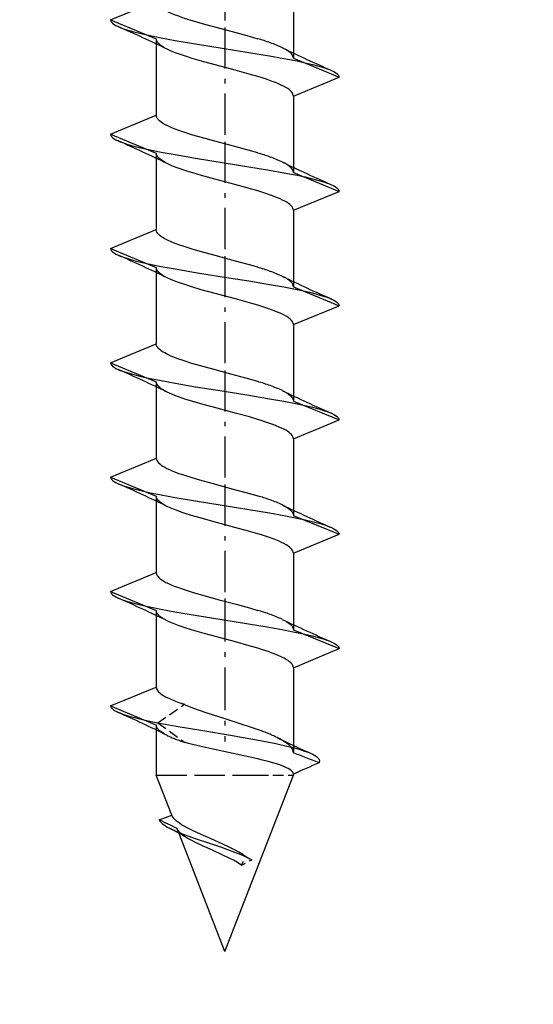
# Model space of a CAD drawing. Extents: x -76 to 383, y -49 to 318.
# Drawn here: x 246 to 257, y 137 to 159 of the extents above; entities that cross this region are included whole.
import ezdxf

# ---------------------------------------------------------------- set-up
doc = ezdxf.new("R2010")
doc.units = 0
doc.linetypes.add('DASHDOT', pattern=[18.5, 12, -3, 0.5, -3])
doc.linetypes.add('DASHED', pattern=[15, 12, -3])
doc.layers.get('0').update_dxf_attribs({"linetype": 'CONTINUOUS'})
doc.layers.get('Defpoints').update_dxf_attribs({"linetype": 'CONTINUOUS'})
doc.layers.add('HAWA1', color=2, linetype='CONTINUOUS', lineweight=0)
doc.layers.add('Hawa6', color=3, linetype='CONTINUOUS')
doc.styles.add('Beschlag', font='ARIAL.TTF', dxfattribs={"width": 0.9})
doc.dimstyles.new('HAWA-Strich', dxfattribs={"dimtxt": 3.5, "dimasz": 2, "dimexe": 1, "dimexo": 2, "dimgap": 1, "dimtad": 1, "dimdec": 1, "dimdsep": 46, "dimtxsty": 'Beschlag', "dimblk1": 'OBLIQUE', "dimblk2": 'OBLIQUE', "dimsah": 1, "dimcen": 0, "dimdle": 1, "dimclrd": 256, "dimclre": 256, "dimclrt": 256, "dimadec": 1, "dimazin": 2, "dimtfac": 0.711429, "dimtdec": 1, "dimtmove": 0, "dimatfit": 3, "dimldrblk": 'OBLIQUE', "dimfxl": 1, "dimtolj": 1, "dimarcsym": 0})

# ---------------------------------------------------------------- blocks, each defined once
blk = doc.blocks.new('_Oblique')
at = {"color": 0, "lineweight": -2}
blk.add_line((-0.5, -0.5), (0.5, 0.5), dxfattribs=at)
blk = doc.blocks.new('*D5')
at = {"layer": 'Defpoints', "color": 0}
for p in [(232.77, 174.84), (267.77, 174.84), (232.77, 122.311)]:
    blk.add_point(p, dxfattribs=at)
at = {"layer": 'HAWA1', "lineweight": -2}
for p, q in [((232.77, 172.84), (232.77, 121.311)), ((267.77, 172.84), (267.77, 121.311)), ((268.77, 122.311), (231.77, 122.311))]:
    blk.add_line(p, q, dxfattribs=at)
at = {"layer": 'HAWA1', "lineweight": -2, "xscale": 2, "yscale": 2, "zscale": 2, "rotation": 180}
blk.add_blockref('_Oblique', (232.77, 122.311), dxfattribs=at)
at = {"layer": 'HAWA1', "lineweight": -2, "xscale": 2, "yscale": 2, "zscale": 2}
blk.add_blockref('_Oblique', (267.77, 122.311), dxfattribs=at)
at = {"layer": 'HAWA1', "insert": (250.27, 126.756), "char_height": 3.5, "attachment_point": 5, "style": 'Beschlag'}
blk.add_mtext('\\A1;35 [1{\\H0.711429x;\\S3/8;}"]', dxfattribs=at)

msp = doc.modelspace()

# ---------------------------------------------------------------- linework, layer by layer
at = {"layer": 'Hawa6', "color": 3, "linetype": 'DASHDOT', "ltscale": 0.074866}
for p, q in [((250.270262, 161.080593), (250.270262, 158.085964)), ((250.270262, 158.580593), (250.270262, 155.585964)), ((250.270262, 156.080593), (250.270262, 153.085964)), ((250.270262, 153.580593), (250.270262, 150.585964))]:
    msp.add_line(p, q, dxfattribs=at)
at = {"layer": 'Hawa6', "color": 3, "ltscale": 0.041791}
for p, q in [((251.770262, 159.581082), (251.770262, 157.909451)), ((248.770262, 158.331082), (248.770262, 156.659451)), ((251.770262, 157.081082), (251.770262, 155.409451)), ((248.770262, 155.831082), (248.770262, 154.159451)), ((251.770262, 154.581082), (251.770262, 152.909451)), ((248.770262, 153.331082), (248.770262, 151.659451)), ((251.770262, 152.081082), (251.770262, 150.409451))]:
    msp.add_line(p, q, dxfattribs=at)
at = {"layer": 'Hawa6', "color": 3, "ltscale": 0.02706}
for p, q in [((247.770262, 158.745266), (248.770262, 159.159451)), ((247.770262, 158.745266), (248.770262, 158.331082)), ((251.770262, 157.909451), (252.770262, 157.495266)), ((251.770262, 157.081082), (252.770262, 157.495266)), ((247.770262, 156.245266), (248.770262, 156.659451)), ((247.770262, 156.245266), (248.770262, 155.831082)), ((251.770262, 155.409451), (252.770262, 154.995266)), ((251.770262, 154.581082), (252.770262, 154.995266)), ((247.770262, 153.745266), (248.770262, 154.159451)), ((247.770262, 153.745266), (248.770262, 153.331082)), ((251.770262, 152.909451), (252.770262, 152.495266)), ((251.770262, 152.081082), (252.770262, 152.495266)), ((247.770262, 151.245266), (248.770262, 151.659451)), ((247.770262, 151.245266), (248.770262, 150.831082)), ((251.770262, 150.409451), (252.770262, 149.995266)), ((251.770262, 149.581082), (252.770262, 149.995266))]:
    msp.add_line(p, q, dxfattribs=at)
at = {"layer": 'Hawa6', "color": 3, "linetype": 'DASHDOT', "ltscale": 0.074881}
msp.add_line((250.270262, 151.080593), (250.270262, 148.085354), dxfattribs=at)
at = {"layer": 'Hawa6', "color": 3, "ltscale": 0.041794}
msp.add_line((248.770262, 150.831082), (248.770262, 149.159329), dxfattribs=at)
at = {"layer": 'Hawa6', "color": 3, "ltscale": 0.041818}
msp.add_line((251.770262, 149.581082), (251.770262, 147.908352), dxfattribs=at)
at = {"layer": 'Hawa6', "color": 3, "ltscale": 0.027059}
for p, q in [((247.770262, 148.745266), (248.770292, 149.159329)), ((251.769911, 147.908596), (252.770262, 147.495266))]:
    msp.add_line(p, q, dxfattribs=at)
at = {"layer": 'Hawa6', "color": 3, "ltscale": 0.027061}
msp.add_line((247.770262, 148.745266), (248.770262, 148.330959), dxfattribs=at)
at = {"layer": 'Hawa6', "color": 3, "linetype": 'DASHDOT', "ltscale": 0.075015}
msp.add_line((250.270262, 148.580959), (250.270262, 145.580349), dxfattribs=at)
at = {"layer": 'Hawa6', "color": 3, "ltscale": 0.041867}
msp.add_line((248.770262, 148.330959), (248.770262, 146.656277), dxfattribs=at)
at = {"layer": 'Hawa6', "color": 3, "ltscale": 0.02707}
msp.add_line((251.770262, 147.079983), (252.770262, 147.495266), dxfattribs=at)
at = {"layer": 'Hawa6', "color": 3, "ltscale": 0.041916}
msp.add_line((251.770262, 147.079983), (251.770262, 145.403347), dxfattribs=at)
at = {"layer": 'Hawa6', "color": 3, "ltscale": 0.027029}
msp.add_line((247.770262, 146.245266), (248.770262, 146.656277), dxfattribs=at)
at = {"layer": 'Hawa6', "color": 3, "ltscale": 0.027091}
msp.add_line((247.770262, 146.245266), (248.770262, 145.827786), dxfattribs=at)
at = {"layer": 'Hawa6', "color": 3, "linetype": 'DASHDOT', "ltscale": 0.07811}
msp.add_line((250.270262, 146.088161), (250.270262, 142.963772), dxfattribs=at)
at = {"layer": 'Hawa6', "color": 3, "ltscale": 0.041934}
msp.add_line((248.770262, 145.827786), (248.770262, 144.150418), dxfattribs=at)
at = {"layer": 'Hawa6', "color": 3, "ltscale": 0.027002}
msp.add_line((251.770262, 145.403347), (252.770262, 144.995266), dxfattribs=at)
at = {"layer": 'Hawa6', "color": 3, "ltscale": 0.027119}
msp.add_line((251.770262, 144.574856), (252.770262, 144.995266), dxfattribs=at)
at = {"layer": 'Hawa6', "color": 3, "ltscale": 0.046512}
msp.add_line((251.770262, 144.574856), (251.770262, 142.714382), dxfattribs=at)
at = {"layer": 'Hawa6', "color": 3, "ltscale": 0.026974}
msp.add_line((247.770262, 143.745266), (248.770262, 144.150418), dxfattribs=at)
at = {"layer": 'Hawa6', "color": 3, "ltscale": 0.027156}
msp.add_line((247.770262, 143.745266), (248.770552, 143.321804), dxfattribs=at)
at = {"layer": 'Hawa6', "color": 3, "linetype": 'DASHED', "ltscale": 0.017819}
msp.add_line((248.80081, 143.370266), (249.387556, 143.774929), dxfattribs=at)
at = {"layer": 'Hawa6', "color": 3, "ltscale": 0.027444}
msp.add_line((248.770262, 143.321926), (248.770262, 142.224148), dxfattribs=at)
at = {"layer": 'Hawa6', "color": 3, "linetype": 'DASHED', "ltscale": 0.018095}
msp.add_line((248.80081, 143.370266), (249.387541, 142.946438), dxfattribs=at)
at = {"layer": 'Hawa6', "color": 3, "ltscale": 0.02346}
msp.add_line((249.110639, 141.349636), (248.770262, 142.224148), dxfattribs=at)
at = {"layer": 'Hawa6', "color": 3, "linetype": 'DASHED', "ltscale": 0.055479}
msp.add_line((248.770262, 142.224148), (250.989408, 142.224148), dxfattribs=at)
at = {"layer": 'Hawa6', "color": 3, "ltscale": 0.103388}
msp.add_line((250.270262, 138.370266), (251.770262, 142.224148), dxfattribs=at)
at = {"layer": 'Hawa6', "color": 3, "linetype": 'DASHED', "ltscale": 0.019521}
msp.add_line((250.989408, 142.224148), (251.770262, 142.224148), dxfattribs=at)
at = {"layer": 'Hawa6', "color": 3, "ltscale": 0.000586}
msp.add_line((251.770262, 142.247585), (251.770262, 142.224148), dxfattribs=at)
at = {"layer": 'Hawa6', "color": 3, "ltscale": 0.007421}
msp.add_line((248.832762, 141.245266), (249.110639, 141.349636), dxfattribs=at)
at = {"layer": 'Hawa6', "color": 3, "ltscale": 0.07214}
msp.add_line((250.270262, 138.370266), (249.223631, 141.059353), dxfattribs=at)
at = {"layer": 'Hawa6', "color": 3, "linetype": 'DASHED', "ltscale": 0.005311}
msp.add_line((250.635588, 140.256863), (250.728544, 140.447903), dxfattribs=at)
at = {"layer": 'Hawa6', "color": 3, "linetype": 'DASHED', "ltscale": 0.000474}
msp.add_line((250.665922, 140.490505), (250.681806, 140.480129), dxfattribs=at)
at = {"layer": 'Hawa6', "color": 3, "linetype": 'DASHED', "ltscale": 0.001419}
msp.add_line((250.681806, 140.480129), (250.728544, 140.447903), dxfattribs=at)
at = {"layer": 'Hawa6', "color": 3, "linetype": 'DASHED', "ltscale": 0.004454}
msp.add_line((250.681806, 140.480129), (250.832701, 140.385403), dxfattribs=at)
at = {"layer": 'Hawa6', "color": 3, "linetype": 'DASHED', "ltscale": 0.003032}
msp.add_line((250.728544, 140.447903), (250.832533, 140.385525), dxfattribs=at)
at = {"layer": 'Hawa6', "color": 3, "linetype": 'DASHED', "ltscale": 0.000357}
msp.add_line((250.623808, 140.264919), (250.635588, 140.256863), dxfattribs=at)
at = {"layer": 'Hawa6', "color": 3, "linetype": 'DASHED', "ltscale": 0.006242}
msp.add_line((250.635588, 140.256863), (250.858045, 140.370266), dxfattribs=at)
at = {"layer": 'Hawa6', "color": 3, "linetype": 'DASHED', "ltscale": 0.000743}
msp.add_line((250.832533, 140.385525), (250.858045, 140.370266), dxfattribs=at)
at = {"layer": 'Hawa6', "color": 3, "linetype": 'DASHED'}
for points in [[(248.770262, 159.159451), (248.772962, 159.135647), (248.781874, 159.10989), (248.797834, 159.083035), (248.820707, 159.055935), (248.850309, 159.028835), (248.886473, 159.001858), (248.92906, 158.974758), (248.977842, 158.947659), (249.032621, 158.920559), (249.093138, 158.893459), (249.159101, 158.86636), (249.230192, 158.83926), (249.380232, 158.787136), (249.573896, 158.726589), (249.824278, 158.654568), (250.101713, 158.579251), (250.508741, 158.470974), (250.80409, 158.389675), (250.989408, 158.335476)], [(247.770262, 158.745266), (247.771498, 158.732815), (247.774931, 158.720974), (247.78105, 158.708279), (247.788923, 158.69656), (247.79994, 158.683865), (247.812177, 158.672268), (247.844618, 158.647976), (247.886106, 158.623684), (247.936506, 158.59927)], [(247.936506, 158.59927), (247.981428, 158.580471), (248.031446, 158.561794), (248.146345, 158.524197), (248.280149, 158.486599), (248.4317, 158.449001), (248.599607, 158.411404), (248.878889, 158.355129), (249.186064, 158.298733), (249.628324, 158.223538), (250.211271, 158.129666), (250.797468, 158.035671), (251.246931, 157.960598), (251.562071, 157.904202), (251.851316, 157.847805), (252.026869, 157.810208), (252.186781, 157.77261), (252.329603, 157.735134), (252.454084, 157.697537), (252.509092, 157.678738), (252.55911, 157.659939), (252.604017, 157.64114)], [(249.007261, 158.104275), (248.944425, 158.137356), (248.890745, 158.170437), (248.846601, 158.203518), (248.82884, 158.219509), (248.812284, 158.236599), (248.799345, 158.25259), (248.788053, 158.26968), (248.780195, 158.285183), (248.774366, 158.301663), (248.771314, 158.316189), (248.770262, 158.331082)], [(250.989408, 157.507107), (250.80052, 157.562283), (250.499281, 157.645046), (250.084623, 157.755398), (249.807096, 157.830959), (249.556578, 157.903347), (249.427458, 157.943386), (249.276991, 157.994045), (249.201612, 158.021511), (249.131254, 158.049099), (249.066358, 158.076687), (249.007261, 158.104275)], [(251.770262, 157.909451), (251.767576, 157.933254), (251.759931, 157.956204), (251.747419, 157.979031), (251.729536, 158.002346), (251.705229, 158.027004), (251.673429, 158.05325), (251.63365, 158.080593), (251.586744, 158.108303), (251.533445, 158.136135)], [(251.770262, 157.081082), (251.76782, 157.103787), (251.760862, 157.125637), (251.749525, 157.147244), (251.733396, 157.16946), (251.711668, 157.192654), (251.683348, 157.21719), (251.647795, 157.242947), (251.605421, 157.269314), (251.557127, 157.295681), (251.503156, 157.32217), (251.443754, 157.348538), (251.379179, 157.375027), (251.309721, 157.401394), (251.157377, 157.454251), (250.989408, 157.507107)], [(252.604017, 157.64114), (252.654432, 157.616848), (252.695921, 157.592556), (252.728361, 157.568142), (252.740599, 157.556668), (252.751615, 157.54385), (252.759489, 157.532253), (252.765592, 157.519558), (252.769041, 157.507595), (252.770262, 157.495266)], [(250.989408, 155.835476), (250.780577, 155.896267), (250.486036, 155.977078), (250.04788, 156.093655), (249.756071, 156.173611), (249.57057, 156.227566), (249.434965, 156.269436), (249.265592, 156.326443), (249.181471, 156.357693), (249.109159, 156.386624), (249.051252, 156.411892), (248.969251, 156.452175), (248.905958, 156.488918), (248.874021, 156.510647), (248.841764, 156.53616), (248.812025, 156.565334), (248.799742, 156.580471), (248.788938, 156.596584), (248.780973, 156.611843), (248.774946, 156.628079), (248.771467, 156.643582), (248.770262, 156.659451)], [(247.770262, 156.245266), (247.771498, 156.232815), (247.774931, 156.220974), (247.78105, 156.208279), (247.788923, 156.19656), (247.79994, 156.183865), (247.812177, 156.172268), (247.844618, 156.147976), (247.886106, 156.123684), (247.936506, 156.09927)], [(247.936506, 156.09927), (247.981428, 156.080471), (248.031446, 156.061794), (248.14633, 156.024197), (248.280149, 155.986599), (248.431684, 155.949001), (248.599592, 155.911404), (248.878889, 155.855129), (249.186064, 155.798733), (249.628324, 155.723538), (250.211256, 155.629666), (250.797453, 155.535671), (251.246931, 155.460598), (251.562071, 155.404202), (251.851301, 155.347805), (252.026853, 155.310208), (252.186766, 155.272732), (252.329588, 155.235134), (252.454084, 155.197537), (252.509092, 155.178738), (252.55911, 155.159939), (252.604017, 155.14114)], [(249.007017, 155.604397), (248.96591, 155.625515), (248.930036, 155.645657), (248.894758, 155.667751), (248.858351, 155.693997), (248.822996, 155.725247), (248.807691, 155.74197), (248.794065, 155.760037), (248.783964, 155.777249), (248.776228, 155.795559), (248.771818, 155.813015), (248.770262, 155.831082)], [(250.989408, 155.007107), (250.78079, 155.067898), (250.486555, 155.148464), (250.048994, 155.264919), (249.757017, 155.344998), (249.571607, 155.398831), (249.436506, 155.440579), (249.26753, 155.497341), (249.183302, 155.528469), (249.110746, 155.557644), (249.052564, 155.582913), (249.007017, 155.604397)], [(251.770262, 155.409451), (251.767271, 155.434597), (251.758268, 155.459866), (251.743315, 155.485012), (251.722456, 155.510159), (251.695799, 155.535305), (251.66342, 155.560574), (251.625471, 155.58572), (251.58209, 155.610867), (251.533445, 155.636135)], [(252.604017, 155.14114), (252.654432, 155.116848), (252.695921, 155.092556), (252.728361, 155.068142), (252.740599, 155.056668), (252.751615, 155.04385), (252.759489, 155.032253), (252.765592, 155.019558), (252.769041, 155.007595), (252.770262, 154.995266)], [(251.770262, 154.581082), (251.767286, 154.606106), (251.758375, 154.63113), (251.743574, 154.656155), (251.722914, 154.681301), (251.696485, 154.706326), (251.664411, 154.73135), (251.626814, 154.756497), (251.583814, 154.781521), (251.535627, 154.806545), (251.482405, 154.831692), (251.424391, 154.856716), (251.294859, 154.906887), (251.149107, 154.956936), (250.989408, 155.007107)], [(250.989408, 153.335476), (250.810362, 153.387844), (250.505003, 153.471951), (250.060957, 153.590115), (249.762358, 153.671902), (249.5744, 153.726345), (249.399488, 153.780911), (249.240888, 153.835354), (249.169523, 153.862332), (249.107252, 153.887478), (249.011823, 153.930447), (248.942701, 153.966824), (248.912168, 153.985012), (248.882322, 154.004666), (248.853041, 154.026638), (248.825468, 154.051174), (248.801802, 154.077664), (248.784315, 154.105007), (248.773786, 154.132229), (248.770262, 154.159451)], [(247.770262, 153.745266), (247.771498, 153.732815), (247.774931, 153.720974), (247.78105, 153.708279), (247.788923, 153.69656), (247.79994, 153.683865), (247.812177, 153.672268), (247.844618, 153.647976), (247.886106, 153.623684), (247.936506, 153.59927)], [(247.936506, 153.59927), (247.981428, 153.580471), (248.031446, 153.561794), (248.14633, 153.524197), (248.280134, 153.486599), (248.431669, 153.449001), (248.599577, 153.411404), (248.878874, 153.355129), (249.186064, 153.298733), (249.628309, 153.223538), (250.211241, 153.129666), (250.797453, 153.035671), (251.246931, 152.960598), (251.562055, 152.904202), (251.851301, 152.847805), (252.026853, 152.810208), (252.18675, 152.772732), (252.329588, 152.735134), (252.454069, 152.697537), (252.509092, 152.678738), (252.55911, 152.659939), (252.604017, 152.64114)], [(249.006941, 153.104397), (248.932829, 153.14407), (248.899717, 153.164456), (248.86717, 153.187161), (248.835874, 153.212918), (248.808164, 153.24136), (248.79698, 153.255764), (248.787168, 153.271267), (248.779951, 153.285793), (248.774504, 153.301174), (248.77136, 153.315945), (248.770262, 153.331082)], [(250.989408, 152.507107), (250.809477, 152.559719), (250.502745, 152.64407), (250.055189, 152.763333), (249.755354, 152.845486), (249.566862, 152.900173), (249.391691, 152.954983), (249.233152, 153.009793), (249.162245, 153.03677), (249.100782, 153.061794), (249.006941, 153.104397)], [(251.770262, 152.909451), (251.767271, 152.934597), (251.758268, 152.959866), (251.743315, 152.985012), (251.722456, 153.010159), (251.695799, 153.035305), (251.66342, 153.060574), (251.625471, 153.08572), (251.58209, 153.110867), (251.533445, 153.136135)], [(251.770262, 152.081082), (251.767286, 152.106106), (251.758375, 152.13113), (251.743574, 152.156155), (251.722914, 152.181301), (251.696485, 152.206326), (251.664411, 152.23135), (251.626814, 152.256497), (251.583814, 152.281521), (251.535627, 152.306545), (251.482405, 152.331692), (251.424391, 152.356716), (251.294859, 152.406887), (251.149107, 152.456936), (250.989408, 152.507107)], [(252.604017, 152.64114), (252.654432, 152.616848), (252.695921, 152.592556), (252.728361, 152.568142), (252.740599, 152.556668), (252.751615, 152.54385), (252.759489, 152.532253), (252.765592, 152.519558), (252.769041, 152.507595), (252.770262, 152.495266)], [(250.989408, 150.835476), (250.732466, 150.909817), (250.401045, 150.999661), (250.034239, 151.097317), (249.737165, 151.178982), (249.55081, 151.233547), (249.377928, 151.287991), (249.221754, 151.342434), (249.152143, 151.369168), (249.091108, 151.394314), (249.038832, 151.417629), (248.993925, 151.439358), (248.954466, 151.460232), (248.918638, 151.480984), (248.885221, 151.502712), (248.853926, 151.525906), (248.825575, 151.551052), (248.801771, 151.577786), (248.7843, 151.605007), (248.773786, 151.632229), (248.770262, 151.659451)], [(247.770262, 151.245266), (247.771498, 151.232815), (247.774931, 151.220974), (247.78105, 151.208279), (247.788923, 151.19656), (247.79994, 151.183865), (247.812177, 151.172268), (247.844618, 151.147976), (247.886106, 151.123684), (247.936506, 151.09927)], [(247.936506, 151.09927), (247.981428, 151.080471), (248.031446, 151.061794), (248.14633, 151.024197), (248.280119, 150.986599), (248.431654, 150.949001), (248.599577, 150.911404), (248.878874, 150.855129), (249.186064, 150.798733), (249.628309, 150.723538), (250.211225, 150.629666), (250.797453, 150.535671), (251.246931, 150.460598), (251.562055, 150.404202), (251.851286, 150.347805), (252.026838, 150.310208), (252.18675, 150.272732), (252.329588, 150.235134), (252.454084, 150.197537), (252.509092, 150.178738), (252.55911, 150.159939), (252.604017, 150.14114)], [(249.007032, 150.604397), (248.959852, 150.628811), (248.917921, 150.652981), (248.87927, 150.678372), (248.843656, 150.706082), (248.812712, 150.736111), (248.80023, 150.75137), (248.789244, 150.767727), (248.781141, 150.783108), (248.775022, 150.799343), (248.771498, 150.814968), (248.770262, 150.831082)], [(250.989408, 150.007107), (250.807203, 150.06033), (250.523222, 150.138577), (250.103727, 150.250271), (249.794859, 150.334377), (249.599851, 150.390408), (249.418119, 150.446438), (249.253263, 150.502468), (249.178663, 150.5303), (249.112379, 150.556912), (249.055509, 150.58157), (249.007032, 150.604397)], [(251.533445, 150.636135), (251.58209, 150.610867), (251.625471, 150.58572), (251.66342, 150.560574), (251.695799, 150.535305), (251.722456, 150.510159), (251.743315, 150.485012), (251.758268, 150.459866), (251.767271, 150.434597), (251.770262, 150.409451)], [(252.604017, 150.14114), (252.654432, 150.116848), (252.695921, 150.092556), (252.728361, 150.068142), (252.740599, 150.056668), (252.751615, 150.04385), (252.759489, 150.032253), (252.765592, 150.019558), (252.769041, 150.007595), (252.770262, 149.995266)], [(251.770262, 149.581082), (251.767622, 149.604641), (251.759657, 149.628323), (251.746443, 149.652004), (251.72801, 149.675686), (251.704405, 149.699368), (251.675733, 149.723049), (251.642088, 149.746731), (251.60359, 149.770413), (251.560362, 149.794094), (251.512586, 149.817776), (251.460401, 149.841335), (251.343626, 149.888699), (251.211668, 149.936062), (251.066404, 149.983425), (250.989408, 150.007107)], [(248.770262, 149.159329), (248.773222, 149.134426), (248.782072, 149.109402), (248.796766, 149.084377), (248.817274, 149.059475), (248.843504, 149.034451), (248.875349, 149.009548), (248.912672, 148.984524), (248.955351, 148.9595), (249.003202, 148.934597), (249.056043, 148.909573), (249.113661, 148.884548), (249.242307, 148.834622), (249.387129, 148.784695), (249.545851, 148.734768), (249.715971, 148.684719), (249.986601, 148.609768), (250.45503, 148.48489), (250.730345, 148.409939), (250.989408, 148.334988)], [(247.770262, 148.745266), (247.771498, 148.732815), (247.774931, 148.720974), (247.781034, 148.708279), (247.788908, 148.69656), (247.799925, 148.683865), (247.812147, 148.672268), (247.844572, 148.647976), (247.886045, 148.623684), (247.936415, 148.599392)], [(247.936415, 148.599392), (247.981306, 148.580593), (248.031294, 148.561794), (248.146116, 148.524197), (248.279844, 148.486721), (248.431303, 148.449124), (248.59915, 148.411526), (248.87834, 148.355129), (249.185423, 148.298855), (249.627485, 148.22366), (250.210234, 148.129788), (250.796354, 148.035916), (251.245786, 147.96072), (251.560911, 147.904446), (251.850172, 147.848049), (252.025785, 147.810452), (252.185758, 147.772976), (252.328687, 147.735378), (252.453276, 147.697781), (252.508344, 147.678982), (252.558424, 147.660183), (252.603407, 147.641384)], [(249.007093, 148.104275), (248.936109, 148.141995), (248.906172, 148.160183), (248.877119, 148.179836), (248.853269, 148.197903), (248.830686, 148.217556), (248.813032, 148.235623), (248.797224, 148.255398), (248.78581, 148.273586), (248.777021, 148.293118), (248.772032, 148.311672), (248.770262, 148.330959)], [(250.989408, 147.506497), (250.789961, 147.564724), (250.492491, 147.646389), (250.007612, 147.775662), (249.731733, 147.851834), (249.54344, 147.907009), (249.39871, 147.952419), (249.314436, 147.98074), (249.228453, 148.011257), (249.147718, 148.042263), (249.073789, 148.073269), (249.007093, 148.104275)], [(251.532331, 148.135891), (251.579557, 148.111477), (251.623228, 148.086209), (251.661756, 148.060818), (251.694639, 148.035427), (251.721723, 148.010037), (251.742887, 147.984646), (251.758085, 147.959255), (251.767225, 147.933865), (251.770262, 147.908352)], [(252.603407, 147.641384), (252.65399, 147.617092), (252.695646, 147.592678), (252.728193, 147.568386), (252.740476, 147.55679), (252.751539, 147.543972), (252.759443, 147.532253), (252.765577, 147.519558), (252.769041, 147.507595), (252.770262, 147.495266)], [(251.770262, 147.079983), (251.76695, 147.106472), (251.757002, 147.132961), (251.740492, 147.159451), (251.717466, 147.18594), (251.688032, 147.212551), (251.652342, 147.239041), (251.610533, 147.26553), (251.563597, 147.291531), (251.513395, 147.316555), (251.46118, 147.340359), (251.35092, 147.385281), (251.225721, 147.430569), (251.074735, 147.480251), (250.989408, 147.506497)], [(248.770262, 146.656277), (248.773649, 146.629421), (248.783766, 146.602688), (248.800596, 146.575955), (248.824034, 146.549099), (248.853987, 146.522366), (248.890333, 146.495632), (248.932875, 146.468777), (248.981458, 146.442043), (249.035841, 146.41531), (249.095777, 146.388577), (249.161024, 146.361721), (249.23126, 146.334988), (249.379621, 146.283352), (249.575849, 146.221829), (249.83618, 146.146877), (250.11424, 146.071316), (250.515653, 145.96426), (250.80673, 145.883938), (250.989408, 145.830349)], [(247.770262, 146.245266), (247.771467, 146.232937), (247.77487, 146.221096), (247.780882, 146.208523), (247.788633, 146.196926), (247.799482, 146.184353), (247.811537, 146.172878), (247.843489, 146.148709), (247.884352, 146.124539), (247.933988, 146.100491)], [(247.933988, 146.100491), (247.978559, 146.081692), (248.028227, 146.062893), (248.142408, 146.025295), (248.275526, 145.98782), (248.426374, 145.950222), (248.593656, 145.912747), (248.872053, 145.85635), (249.178434, 145.800076), (249.619734, 145.725002), (250.201917, 145.63113), (250.787931, 145.537258), (251.237623, 145.462185), (251.553144, 145.405789), (251.843, 145.349514), (252.019117, 145.311917), (252.17967, 145.274441), (252.32324, 145.236843), (252.44853, 145.199368), (252.50398, 145.180569), (252.554441, 145.16177), (252.599836, 145.142971)], [(249.004652, 145.601834), (248.943708, 145.634182), (248.891432, 145.666409), (248.848203, 145.698635), (248.830671, 145.71426), (248.814268, 145.730984), (248.801313, 145.746487), (248.789884, 145.76321), (248.781523, 145.778958), (248.775175, 145.795559), (248.771528, 145.811428), (248.770262, 145.827786)], [(250.989408, 145.00198), (250.802366, 145.05679), (250.504148, 145.138943), (250.093397, 145.248562), (249.814466, 145.32449), (249.614195, 145.381863), (249.420866, 145.441433), (249.270475, 145.492336), (249.19615, 145.51968), (249.126829, 145.547024), (249.062895, 145.57449), (249.004652, 145.601834)], [(251.527387, 145.63345), (251.580015, 145.60635), (251.629286, 145.577664), (251.671888, 145.548611), (251.707044, 145.519558), (251.734602, 145.490505), (251.754377, 145.461453), (251.761183, 145.447293), (251.766294, 145.4324), (251.769255, 145.417996), (251.770262, 145.403347)], [(251.770262, 144.574856), (251.767027, 144.601101), (251.757292, 144.627346), (251.741133, 144.653591), (251.718611, 144.679836), (251.689817, 144.706082), (251.654875, 144.732327), (251.613951, 144.758572), (251.56822, 144.784329), (251.520429, 144.808376), (251.425443, 144.850735), (251.329573, 144.888699), (251.21768, 144.928738), (251.07353, 144.975979), (250.989408, 145.00198)], [(252.599836, 145.142971), (252.644667, 145.121853), (252.682813, 145.100735), (252.714186, 145.079617), (252.738661, 145.058621), (252.756208, 145.037502), (252.766752, 145.016384), (252.770262, 144.995266)], [(248.770262, 144.150418), (248.772322, 144.129543), (248.778471, 144.108669), (248.788709, 144.087918), (248.802992, 144.067043), (248.821287, 144.046169), (248.84355, 144.025295), (248.869718, 144.004421), (248.899717, 143.983547), (248.93347, 143.962673), (248.970869, 143.941799), (249.056242, 143.900173), (249.154875, 143.858425), (249.265714, 143.816677), (249.387556, 143.774929)], [(247.770262, 143.745266), (247.771437, 143.733059), (247.774748, 143.72134), (247.780622, 143.709011), (247.788191, 143.697537), (247.798765, 143.685085), (247.810545, 143.673733), (247.841719, 143.649929), (247.881605, 143.626003), (247.930067, 143.6022)], [(249.325682, 143.791531), (249.486189, 143.72842), (249.661329, 143.664822), (249.896696, 143.584744), (250.246122, 143.471462), (250.601698, 143.356838), (250.848188, 143.274075), (250.989408, 143.224148)], [(247.930067, 143.6022), (247.979933, 143.581082), (248.036238, 143.560085), (248.098814, 143.538967), (248.167494, 143.517849), (248.322355, 143.475735), (248.499082, 143.433499), (248.695707, 143.391384), (248.80081, 143.370266)], [(248.999418, 143.09866), (248.952604, 143.123318), (248.910826, 143.147976), (248.874235, 143.172634), (248.842985, 143.197293), (248.817427, 143.221707), (248.798155, 143.2449), (248.784788, 143.266384), (248.776319, 143.28616), (248.771711, 143.30447), (248.770262, 143.321926)], [(248.80081, 143.370266), (249.206343, 143.297878), (249.791776, 143.199612), (250.396543, 143.099026), (250.839704, 143.021877), (251.120649, 142.969509), (251.38397, 142.916531), (251.624525, 142.862698), (251.734663, 142.835598), (251.837293, 142.808254), (251.931867, 142.780667), (252.017866, 142.752957), (252.094755, 142.725002), (252.162046, 142.696804)], [(251.770262, 142.714382), (251.767149, 142.745022), (251.757826, 142.775662), (251.742399, 142.806301), (251.720991, 142.836697), (251.693754, 142.867092), (251.660902, 142.897244), (251.622618, 142.927395), (251.57913, 142.957302), (251.530668, 142.987087), (251.477613, 143.016751), (251.420347, 143.046169)], [(250.989408, 142.582913), (250.72476, 142.643582), (250.352644, 142.723782), (249.981245, 142.803127), (249.71652, 142.861965), (249.472975, 142.920315), (249.326002, 142.958889)], [(252.162046, 142.696804), (252.194944, 142.681057), (252.227094, 142.663967), (252.253172, 142.64822), (252.27815, 142.630886), (252.29727, 142.615139), (252.314649, 142.597439), (252.326795, 142.581448), (252.336119, 142.563626), (252.340986, 142.546902), (252.342237, 142.529568), (252.339338, 142.51199), (252.332777, 142.495266)], [(251.770262, 142.247585), (251.767088, 142.267849), (251.757597, 142.288235), (251.741911, 142.308499), (251.720121, 142.32864), (251.692442, 142.348782), (251.659025, 142.368801), (251.62013, 142.388699), (251.575956, 142.408596), (251.526777, 142.428372), (251.472914, 142.447903), (251.352766, 142.486843), (251.217604, 142.525173), (251.068556, 142.563626), (250.989408, 142.582913)], [(250.665922, 140.490505), (250.57974, 140.542507), (250.484281, 140.594387), (250.380766, 140.646145), (250.213087, 140.724026), (249.973234, 140.829128), (249.733991, 140.933621), (249.565351, 141.011624), (249.461698, 141.063626), (249.367536, 141.115627), (249.324629, 141.141628), (249.284818, 141.167507), (249.24835, 141.193508), (249.215437, 141.219509), (249.186262, 141.24551), (249.161039, 141.271511), (249.139921, 141.297512), (249.123075, 141.323513), (249.110639, 141.349636)], [(248.832762, 141.245266), (248.848265, 141.219998), (248.869566, 141.194485), (248.896589, 141.16885), (248.929273, 141.143093), (248.967481, 141.117092), (249.011076, 141.090847), (249.059889, 141.064358)], [(249.059889, 141.064358), (249.16049, 141.01614), (249.276045, 140.96719), (249.404966, 140.917385), (249.619184, 140.841091), (249.931761, 140.735745), (250.172804, 140.654202), (250.329725, 140.598904), (250.479658, 140.542996), (250.619505, 140.486355), (250.684751, 140.457668), (250.746473, 140.42886), (250.804334, 140.399685), (250.858045, 140.370266)], [(249.446501, 140.850002), (249.404951, 140.876248), (249.366834, 140.902371), (249.332411, 140.928494), (249.301908, 140.954739), (249.275572, 140.980862), (249.253614, 141.006985), (249.23625, 141.033108), (249.223631, 141.059353)], [(250.623808, 140.264919), (250.546156, 140.31387), (250.459776, 140.362576), (250.365843, 140.411282), (250.213407, 140.48428), (249.997297, 140.581814), (249.779753, 140.679592), (249.625181, 140.753079), (249.531385, 140.801541), (249.446501, 140.850002)]]:
    msp.add_lwpolyline(points, dxfattribs=at)
for centre, radius, start, end in [((235.552778, 130.365994), 30.82943, 64.124609, 66.316513), ((249.974287, 154.693875), 3.779662, 65.631868, 74.424125), ((264.988081, 185.875149), 30.830252, 244.124667, 246.316502), ((235.552702, 127.865872), 30.829632, 64.124623, 66.316505), ((249.974302, 152.193875), 3.779598, 65.631848, 74.424228), ((264.987989, 183.374905), 30.829994, 244.124638, 246.316502), ((235.55258, 125.365627), 30.829918, 64.124644, 66.316505), ((249.974333, 149.693997), 3.779517, 65.631786, 74.424336), ((264.987837, 180.874661), 30.829618, 244.124612, 246.316507), ((235.552366, 122.865139), 30.830456, 64.124678, 66.316499), ((249.974378, 147.194119), 3.779407, 65.631677, 74.42446), ((264.987608, 178.374172), 30.82909, 244.124598, 246.316528), ((235.571089, 120.415188), 30.777102, 64.114528, 66.311177), ((249.973265, 144.691311), 3.781764, 65.647619, 74.417213), ((264.886595, 175.698635), 30.627811, 244.149078, 246.356458), ((235.502699, 117.965847), 30.758244, 63.959864, 66.161475), ((249.960081, 142.153469), 3.817439, 65.75456, 74.360933), ((264.584303, 172.806179), 30.147308, 244.333273, 246.576212), ((235.209898, 115.16238), 31.154551, 63.728546, 65.902596), ((250.270918, 145.78616), 2.97345, 244.680124, 252.719625), ((249.563474, 139.14822), 4.317922, 64.528144, 70.718282), ((262.799253, 166.262844), 25.85536, 243.889667, 245.706545), ((246.086775, 135.239529), 6.539692, 59.08574, 62.959809)]:
    msp.add_arc(centre, radius, start, end, dxfattribs=at)
at = {"layer": 'Hawa6', "color": 3}
for centre, radius, start, end in [((235.829283, 100.970486), 44.684143, 68.325305, 69.099372), ((269.37834, 103.009182), 43.008114, 113.34914, 114.167965), ((243.606794, 129.746121), 12.630843, 63.596225, 65.559714)]:
    msp.add_arc(centre, radius, start, end, dxfattribs=at)

# ---------------------------------------------------------------- dimensions: what is measured, and where the dimension line sits
at = {"layer": 'HAWA1', "color": 0}
dim = msp.add_aligned_dim(p1=(267.770268, 174.840236), p2=(232.770268, 174.840236), distance=52.528762, dimstyle='HAWA-Strich', dxfattribs=at)
dim.commit()
dim.dimension.update_dxf_attribs({"geometry": '*D5', "text_midpoint": (250.270268, 126.755824), "oblique_angle": 89.999523})

doc.saveas('drawing.dxf')
